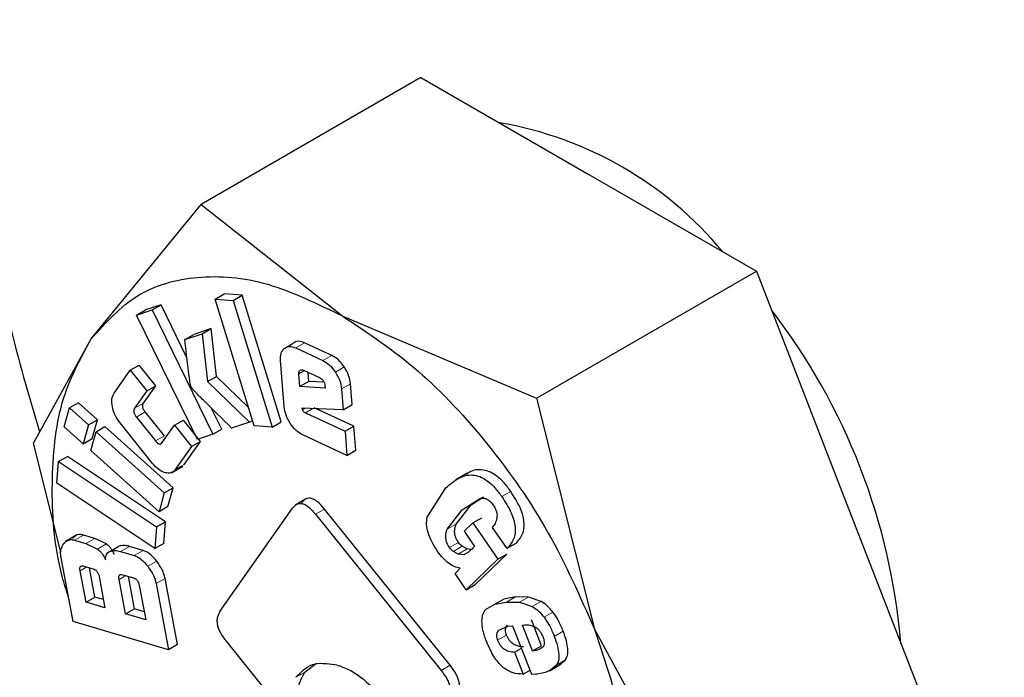
# Model space of a CAD drawing. Units: millimetres. Extents: x 0 to 210, y 0 to 297.
# Drawn here: x 141 to 142, y 101 to 101 of the extents above; entities that cross this region are included whole.
import ezdxf

# ---------------------------------------------------------------- set-up
doc = ezdxf.new("R2010")
doc.units = ezdxf.units.MM

msp = doc.modelspace()

# ---------------------------------------------------------------- linework, layer by layer
at = {"color": 7, "linetype": 'Continuous', "lineweight": 25}
for p, q in [((141.21426, 101.39881), (141.04034, 101.29841)), ((141.21426, 101.39881), (141.34694, 101.32222)), ((141.34694, 101.32222), (141.47962, 101.24562)), ((140.95346, 101.19217), (141.04034, 101.29841)), ((141.04034, 101.29841), (141.15248, 101.20996)), ((141.3057, 101.14522), (141.47962, 101.24562)), ((141.47962, 101.24562), (141.54596, 101.07464)), ((141.05153, 101.22361), (141.05861, 101.2277)), ((141.07286, 101.22656), (141.05861, 101.2277)), ((141.06579, 101.22248), (141.07286, 101.22656)), ((141.10365, 101.1263), (141.07286, 101.22656)), ((141.00864, 101.21902), (140.99644, 101.21498)), ((141.00157, 101.21494), (141.00864, 101.21902)), ((141.02916, 101.17706), (141.00864, 101.21902)), ((141.05153, 101.22361), (141.06579, 101.22248)), ((141.08232, 101.12336), (141.05153, 101.22361)), ((141.06579, 101.22248), (141.09657, 101.12222)), ((140.98937, 101.2109), (140.99644, 101.21498)), ((140.98937, 101.2109), (141.00157, 101.21494)), ((141.03745, 101.11254), (140.98937, 101.2109)), ((141.00157, 101.21494), (141.04966, 101.11658)), ((141.15248, 101.20996), (141.3057, 101.14522)), ((141.02744, 101.19153), (141.04117, 101.19608)), ((141.02744, 101.19153), (141.03451, 101.19562)), ((141.04825, 101.20016), (141.03451, 101.19562)), ((141.04117, 101.19608), (141.04825, 101.20016)), ((141.04117, 101.19608), (141.04536, 101.15831)), ((141.05243, 101.16239), (141.04825, 101.20016)), ((140.90766, 101.10963), (140.95346, 101.19217)), ((141.10611, 101.1845), (141.11318, 101.18858)), ((141.14381, 101.179), (141.12227, 101.18898)), ((141.1152, 101.1849), (141.13674, 101.17491)), ((140.98433, 101.16731), (140.9914, 101.17139)), ((141.00453, 101.15501), (140.9914, 101.17139)), ((141.10608, 101.13846), (141.10312, 101.17484)), ((140.97147, 101.14913), (140.98433, 101.16731)), ((140.98433, 101.16731), (140.99746, 101.15093)), ((141.04536, 101.15831), (141.05243, 101.16239)), ((141.07793, 101.13764), (141.05243, 101.16239)), ((141.11857, 101.15428), (141.11774, 101.16447)), ((141.12139, 101.16725), (141.13391, 101.16145)), ((141.12564, 101.15836), (141.12505, 101.16556)), ((140.99484, 101.14131), (141.00453, 101.15501)), ((140.99746, 101.15093), (141.00453, 101.15501)), ((141.04536, 101.15831), (141.07851, 101.12613)), ((141.12564, 101.15836), (141.11857, 101.15428)), ((141.1384, 101.15316), (141.11857, 101.15428)), ((141.13759, 101.15768), (141.12564, 101.15836)), ((141.13826, 101.15482), (141.1384, 101.15316)), ((141.15986, 101.14009), (141.15853, 101.15651)), ((140.99746, 101.15093), (140.98777, 101.13723)), ((141.15146, 101.15243), (141.15279, 101.13601)), ((140.94331, 101.14155), (140.93624, 101.13747)), ((140.95831, 101.1281), (140.94331, 101.14155)), ((141.15279, 101.13601), (141.15986, 101.14009)), ((141.3057, 101.14522), (141.3515, 100.96238)), ((140.93209, 101.12259), (140.93624, 101.13747)), ((140.93624, 101.13747), (140.95124, 101.12401)), ((141.01137, 101.11539), (140.99622, 101.13429)), ((141.05673, 101.12066), (141.04869, 101.1371)), ((141.15279, 101.13601), (141.12013, 101.13731)), ((141.12013, 101.13731), (141.12046, 101.13587)), ((141.12282, 101.13349), (141.15418, 101.11895)), ((141.16125, 101.12303), (141.12989, 101.13757)), ((140.95124, 101.12401), (140.94709, 101.10913)), ((140.95124, 101.12401), (140.95831, 101.1281)), ((140.95416, 101.11321), (140.95831, 101.1281)), ((141.00193, 101.09353), (140.9763, 101.1255)), ((140.98915, 101.1302), (141.0043, 101.11131)), ((141.00963, 101.10996), (141.01932, 101.12366)), ((141.01932, 101.12366), (141.02639, 101.12774)), ((141.01932, 101.12366), (141.03282, 101.10683)), ((141.03989, 101.11091), (141.02639, 101.12774)), ((141.07851, 101.12613), (141.06445, 101.12148)), ((141.07851, 101.12613), (141.08102, 101.12758)), ((141.09657, 101.12222), (141.08232, 101.12336)), ((141.09657, 101.12222), (141.10365, 101.1263)), ((140.94709, 101.10913), (140.93209, 101.12259)), ((140.9531, 101.10374), (140.95724, 101.11863)), ((140.95724, 101.11863), (140.96431, 101.12271)), ((140.95724, 101.11863), (141.0112, 101.07022)), ((141.01827, 101.0743), (140.96431, 101.12271)), ((141.04966, 101.11658), (141.03745, 101.11254)), ((141.04966, 101.11658), (141.05673, 101.12066)), ((141.15573, 101.09982), (141.12079, 101.11602)), ((141.15418, 101.11895), (141.16125, 101.12303)), ((141.15418, 101.11895), (141.15573, 101.09982)), ((141.1628, 101.1039), (141.16125, 101.12303)), ((140.92929, 101.02327), (140.90766, 101.10963)), ((140.94709, 101.10913), (140.95416, 101.11321)), ((141.02704, 101.09274), (141.03989, 101.11091)), ((141.03282, 101.10683), (141.03989, 101.11091)), ((141.00705, 101.05534), (140.9531, 101.10374)), ((141.03282, 101.10683), (141.01996, 101.08866)), ((141.15573, 101.09982), (141.1628, 101.1039)), ((140.92627, 101.07786), (140.92749, 101.09503)), ((140.92749, 101.09503), (140.93456, 101.09912)), ((140.92749, 101.09503), (141.00503, 101.04325)), ((141.0121, 101.04733), (140.93456, 101.09912)), ((141.01684, 101.08606), (141.02579, 101.09123)), ((141.25089, 101.08579), (141.24187, 101.08058)), ((141.00382, 101.02607), (140.92627, 101.07786)), ((141.0112, 101.07022), (141.00705, 101.05534)), ((141.0112, 101.07022), (141.01827, 101.0743)), ((141.01412, 101.05942), (141.01827, 101.0743)), ((141.21924, 101.05112), (141.234, 101.07412)), ((141.54596, 101.07464), (141.6123, 100.90365)), ((141.12376, 101.06568), (141.11481, 101.06051)), ((141.24218, 101.04558), (141.25392, 101.06082)), ((141.24685, 101.05674), (141.26135, 101.06601)), ((141.25392, 101.06082), (141.26363, 101.06703)), ((141.01412, 101.05942), (141.00705, 101.05534)), ((141.05523, 100.9763), (141.11276, 101.05816)), ((141.13091, 101.0533), (141.23026, 100.92971)), ((141.23733, 100.93379), (141.13798, 101.05738)), ((141.23511, 101.0415), (141.24685, 101.05674)), ((141.00503, 101.04325), (141.0121, 101.04733)), ((141.01089, 101.03016), (141.0121, 101.04733)), ((141.25526, 101.04645), (141.2484, 101.03984)), ((141.25526, 101.04645), (141.26233, 101.05054)), ((141.25526, 101.04645), (141.27519, 101.01772)), ((141.00503, 101.04325), (141.00382, 101.02607)), ((141.2484, 101.03984), (141.25671, 101.02786)), ((141.27057, 101.04288), (141.28219, 101.02611)), ((140.94209, 101.03694), (140.93314, 101.03177)), ((140.94014, 101.0328), (140.94921, 101.03011)), ((140.95628, 101.03419), (140.94721, 101.03688)), ((140.94921, 101.03011), (140.95831, 101.02574)), ((140.96538, 101.02982), (140.95628, 101.03419)), ((141.01089, 101.03016), (141.00382, 101.02607)), ((141.28926, 101.0302), (141.28219, 101.02611)), ((140.96817, 101.02389), (140.97524, 101.02797)), ((140.97667, 101.02383), (140.98741, 101.02064)), ((140.99448, 101.02472), (140.98374, 101.02791)), ((141.24373, 101.02173), (141.2399, 101.02385)), ((141.2508, 101.02581), (141.24698, 101.02793)), ((141.25192, 101.02325), (141.24806, 101.02119)), ((141.25513, 101.02527), (141.2508, 101.02581)), ((141.25671, 101.02786), (141.25192, 101.02325)), ((140.93902, 100.96847), (140.92957, 101.01885)), ((141.24806, 101.02119), (141.24373, 101.02173)), ((141.27519, 101.01772), (141.25012, 100.99353)), ((141.25719, 100.99761), (141.28226, 101.0218)), ((141.27519, 101.01772), (141.28226, 101.0218)), ((140.94932, 100.98368), (140.94466, 101.00856)), ((140.94749, 101.01235), (140.95488, 101.01016)), ((140.95639, 100.98776), (140.95203, 101.01101)), ((141.24122, 101.00637), (141.24533, 101.01073)), ((141.25012, 100.99353), (141.24122, 101.00637)), ((140.95959, 101.00413), (140.96426, 100.97925)), ((140.98061, 100.9744), (140.97548, 101.00173)), ((140.97832, 101.00548), (140.9868, 101.00297)), ((140.98768, 100.97848), (140.98287, 101.00413)), ((141.02167, 100.95013), (141.01185, 101.00249)), ((140.99146, 100.99699), (140.99659, 100.96966)), ((141.00478, 100.9984), (141.0146, 100.94605)), ((141.25012, 100.99353), (141.25719, 100.99761)), ((140.94932, 100.98368), (140.95639, 100.98776)), ((140.96426, 100.97925), (140.94932, 100.98368)), ((140.96303, 100.98579), (140.95639, 100.98776)), ((141.27982, 100.98619), (141.27245, 100.98192)), ((141.27275, 100.98211), (141.28197, 100.98374)), ((141.28905, 100.98783), (141.27982, 100.98619)), ((141.28197, 100.98374), (141.29227, 100.98363)), ((141.29934, 100.98771), (141.28905, 100.98783)), ((141.29227, 100.98363), (141.30227, 100.9803)), ((141.30934, 100.98439), (141.29934, 100.98771)), ((140.98061, 100.9744), (140.98768, 100.97848)), ((140.99536, 100.9762), (140.98768, 100.97848)), ((141.26538, 100.97784), (141.27275, 100.98211)), ((141.0146, 100.94605), (140.93902, 100.96847)), ((140.99659, 100.96966), (140.98061, 100.9744)), ((141.30964, 100.94921), (141.30162, 100.96964)), ((141.2828, 100.96439), (141.27564, 100.96142)), ((141.28688, 100.96479), (141.2828, 100.96439)), ((141.30195, 100.92641), (141.28688, 100.96479)), ((141.29455, 100.96555), (141.29652, 100.96575)), ((141.30256, 100.94513), (141.29455, 100.96555)), ((141.3515, 100.96238), (141.43838, 100.80325)), ((141.06013, 100.95277), (141.10981, 100.89097)), ((141.02167, 100.95013), (141.0146, 100.94605)), ((141.28835, 100.94429), (141.29372, 100.94738)), ((141.28835, 100.94429), (141.29518, 100.92688)), ((141.30256, 100.94513), (141.30964, 100.94921)), ((141.32378, 100.93446), (141.32851, 100.93803)), ((141.12245, 100.92836), (141.13174, 100.93552)), ((141.29518, 100.92688), (141.30055, 100.92998)), ((141.31598, 100.9295), (141.32493, 100.93467)), ((141.30484, 100.9267), (141.30195, 100.92641))]:
    msp.add_line(p, q, dxfattribs=at)
at = {"color": 8, "linetype": 'Continuous', "lineweight": 18}
for p, q in [((141.1152, 101.1849), (141.12227, 101.18898)), ((141.13674, 101.17491), (141.14381, 101.179)), ((141.14656, 101.16574), (141.15363, 101.16982)), ((141.11774, 101.16447), (141.12204, 101.16695)), ((141.15146, 101.15243), (141.15853, 101.15651)), ((140.98777, 101.13723), (140.99484, 101.14131)), ((140.98915, 101.1302), (140.99622, 101.13429)), ((141.12046, 101.13587), (141.12278, 101.13721)), ((141.12282, 101.13349), (141.12884, 101.13697)), ((141.0043, 101.11131), (141.01137, 101.11539)), ((141.02704, 101.09274), (141.01996, 101.08866)), ((141.27817, 101.06733), (141.28524, 101.07141)), ((141.24685, 101.05674), (141.25392, 101.06082)), ((141.13091, 101.0533), (141.13798, 101.05738)), ((141.23511, 101.0415), (141.24218, 101.04558)), ((140.94014, 101.0328), (140.94721, 101.03688)), ((140.94921, 101.03011), (140.95628, 101.03419)), ((140.95831, 101.02574), (140.96538, 101.02982)), ((141.23689, 101.02689), (141.24396, 101.03097)), ((140.97667, 101.02383), (140.98374, 101.02791)), ((140.98741, 101.02064), (140.99448, 101.02472)), ((141.2399, 101.02385), (141.24698, 101.02793)), ((141.24373, 101.02173), (141.2508, 101.02581)), ((141.24806, 101.02119), (141.25236, 101.02367)), ((140.99813, 101.01215), (141.0052, 101.01623)), ((140.94996, 101.01162), (140.94466, 101.00856)), ((140.97548, 101.00173), (140.98073, 101.00476)), ((141.00478, 100.9984), (141.01185, 101.00249)), ((141.27275, 100.98211), (141.27982, 100.98619)), ((141.28197, 100.98374), (141.28905, 100.98783)), ((141.29227, 100.98363), (141.29934, 100.98771)), ((141.30227, 100.9803), (141.30934, 100.98439)), ((141.3116, 100.97185), (141.31867, 100.97593)), ((141.31971, 100.95666), (141.32678, 100.96074)), ((141.27483, 100.95362), (141.2819, 100.9577)), ((141.32144, 100.93395), (141.32851, 100.93803)), ((141.11538, 100.92428), (141.12245, 100.92836)), ((141.23026, 100.92971), (141.23733, 100.93379))]:
    msp.add_line(p, q, dxfattribs=at)
at = {"color": 7, "linetype": 'Continuous', "lineweight": 25}
for centre, radius, start, end in [((141.2276, 101.07466), 0.29243, 39.58881, 80.41657), ((141.09337, 100.90863), 0.50239, 4.82397, 37.5871)]:
    msp.add_arc(centre, radius, start, end, dxfattribs=at)
at = {"color": 8, "linetype": 'Continuous', "lineweight": 18}
for points, knots in [([(141.52371, 98.93713), (141.4455, 98.98547), (141.28665, 99.08364), (141.04854, 99.27444), (140.83076, 99.48091), (140.63715, 99.69457), (140.46791, 99.90645), (140.30842, 100.13288), (140.16084, 100.37188), (140.02765, 100.61918), (139.91131, 100.87052), (139.81241, 101.12305), (139.72427, 101.39751), (139.6539, 101.68962), (139.6094, 101.99026), (139.59495, 102.27235), (139.6094, 102.53775), (139.6539, 102.78702), (139.72428, 102.99788), (139.81241, 103.17058), (139.91132, 103.30891), (140.02766, 103.42593), (140.16085, 103.51944), (140.30842, 103.58809), (140.46794, 103.63022), (140.63709, 103.64728), (140.83107, 103.63503), (140.98174, 103.61144), (141.07465, 103.57709), (141.08598, 103.5729)], [0, 0, 0, 0, 0.041877, 0.085053, 0.12944, 0.164142, 0.198842, 0.234283, 0.26972, 0.305162, 0.340599, 0.375302, 0.410001, 0.45439, 0.497565, 0.539441, 0.581319, 0.624494, 0.66888, 0.703583, 0.738282, 0.773723, 0.809161, 0.844602, 0.88004, 0.914742, 0.949442, 0.993831, 1, 1, 1, 1]), ([(141.52371, 99.14479), (141.45282, 99.1886), (141.30882, 99.2776), (141.09296, 99.45056), (140.89554, 99.63773), (140.72002, 99.83142), (140.5666, 100.0235), (140.42201, 100.22876), (140.28823, 100.44542), (140.16748, 100.66962), (140.06202, 100.89746), (139.97235, 101.12639), (139.89246, 101.37519), (139.82866, 101.64), (139.78832, 101.91255), (139.77522, 102.16827), (139.78832, 102.40887), (139.82866, 102.63485), (139.89246, 102.82599), (139.97235, 102.98256), (140.06201, 103.10796), (140.16748, 103.21404), (140.28822, 103.29882), (140.422, 103.36104), (140.5666, 103.39928), (140.71998, 103.41455), (140.89568, 103.40426), (141.05341, 103.37657), (141.15927, 103.33621), (141.19103, 103.3241)], [0, 0, 0, 0, 0.041344, 0.083971, 0.127797, 0.162056, 0.196318, 0.231306, 0.266298, 0.301286, 0.336277, 0.370536, 0.404798, 0.448621, 0.491249, 0.532596, 0.573939, 0.616567, 0.660393, 0.694651, 0.728914, 0.763902, 0.798893, 0.833881, 0.868873, 0.903131, 0.937394, 0.981217, 1, 1, 1, 1]), ([(142.71113, 102.21958), (142.71974, 102.20745), (142.78204, 102.11968), (142.88587, 101.94522), (143.01997, 101.69879), (143.13607, 101.44722), (143.23504, 101.19475), (143.32315, 100.92027), (143.39353, 100.62817), (143.43803, 100.32752), (143.45248, 100.04544), (143.43803, 99.78003), (143.39353, 99.53076), (143.32315, 99.31991), (143.23502, 99.14721), (143.13611, 99.00887), (143.01977, 98.89186), (142.88658, 98.79833), (142.739, 98.72972), (142.57951, 98.68744), (142.41027, 98.67096), (142.21665, 98.68085), (141.99888, 98.72582), (141.76077, 98.80994), (141.60192, 98.89517), (141.52371, 98.93713)], [0, 0, 0, 0, 0.006685, 0.048363, 0.090044, 0.131722, 0.172535, 0.213344, 0.265549, 0.316327, 0.365575, 0.414827, 0.465605, 0.517806, 0.558619, 0.599428, 0.64111, 0.682788, 0.724469, 0.766147, 0.80696, 0.847769, 0.899974, 0.950751, 1, 1, 1, 1]), ([(142.62826, 102.07958), (142.67204, 102.01062), (142.76122, 101.87015), (142.87979, 101.64804), (142.98545, 101.42036), (143.07506, 101.19139), (143.15498, 100.9426), (143.21877, 100.67779), (143.25911, 100.40524), (143.27221, 100.14952), (143.25911, 99.90892), (143.21877, 99.68294), (143.15498, 99.49179), (143.07508, 99.33523), (142.98542, 99.20983), (142.87995, 99.10375), (142.75921, 99.01896), (142.62542, 98.95677), (142.48084, 98.91844), (142.32742, 98.90349), (142.1519, 98.91245), (141.95447, 98.95323), (141.73862, 99.02948), (141.59462, 99.10674), (141.52371, 99.14479)], [0, 0, 0, 0, 0.040512, 0.082533, 0.124558, 0.165704, 0.206854, 0.259486, 0.310683, 0.360341, 0.409996, 0.461192, 0.513828, 0.554974, 0.596124, 0.638145, 0.68017, 0.722192, 0.764217, 0.805363, 0.846513, 0.899145, 0.950343, 1, 1, 1, 1])]:
    msp.add_open_spline(points, degree=3, knots=knots, dxfattribs=at)
at = {"color": 7, "linetype": 'Continuous', "lineweight": 25}
for points, knots in [([(140.88233, 101.49446), (140.8774, 101.46562), (140.86754, 101.40796), (140.87068, 101.30935), (140.8847, 101.21212), (140.90402, 101.14741), (140.91263, 101.11859)], [0, 0, 0, 0, 0.262931, 0.525864, 0.788799, 1, 1, 1, 1]), ([(140.95348, 101.19215), (140.96482, 101.20479), (140.98752, 101.23007), (141.03643, 101.2437), (141.09229, 101.23944), (141.13242, 101.21977), (141.15248, 101.20994)], [0, 0, 0, 0, 0.249999, 0.499998, 0.75, 1, 1, 1, 1]), ([(141.15248, 101.20994), (141.17255, 101.19661), (141.21268, 101.16994), (141.26854, 101.10971), (141.31745, 101.03961), (141.34014, 100.98812), (141.35149, 100.96238)], [0, 0, 0, 0, 0.25, 0.500002, 0.750001, 1, 1, 1, 1]), ([(140.93547, 100.98741), (140.93373, 100.99297), (140.92395, 101.02437), (140.921, 101.07845), (140.92716, 101.14445), (140.94471, 101.17625), (140.95348, 101.19215)], [0, 0, 0, 0, 0.066974, 0.377984, 0.688991, 1, 1, 1, 1]), ([(141.03184, 101.15602), (141.03177, 101.1564), (141.03158, 101.15749), (141.03112, 101.16089), (141.02965, 101.17237), (141.02841, 101.18311), (141.02744, 101.19153)], [0, 0, 0, 0, 0.031439, 0.089576, 0.286057, 1, 1, 1, 1]), ([(141.10611, 101.1845), (141.10737, 101.18526), (141.10989, 101.18679), (141.11343, 101.18553), (141.1152, 101.1849)], [0, 0, 0, 0, 0.49955, 1, 1, 1, 1]), ([(141.12227, 101.18898), (141.1205, 101.18961), (141.11696, 101.19087), (141.11444, 101.18935), (141.11318, 101.18858)], [0, 0, 0, 0, 0.50045, 1, 1, 1, 1]), ([(141.10312, 101.17484), (141.10312, 101.17691), (141.1031, 101.18107), (141.10511, 101.18335), (141.10611, 101.1845)], [0, 0, 0, 0, 0.497857, 1, 1, 1, 1]), ([(141.15363, 101.16982), (141.15214, 101.17186), (141.14918, 101.17591), (141.1456, 101.17797), (141.14381, 101.179)], [0, 0, 0, 0, 0.502596, 1, 1, 1, 1]), ([(141.13674, 101.17491), (141.13853, 101.17389), (141.14211, 101.17183), (141.14507, 101.16778), (141.14656, 101.16574)], [0, 0, 0, 0, 0.497404, 1, 1, 1, 1]), ([(141.15853, 101.15651), (141.15818, 101.15873), (141.15749, 101.16321), (141.15492, 101.1676), (141.15363, 101.16982)], [0, 0, 0, 0, 0.495937, 1, 1, 1, 1]), ([(141.11774, 101.16447), (141.11773, 101.16477), (141.11771, 101.16536), (141.11791, 101.16641), (141.11835, 101.16688), (141.11865, 101.16719)], [0, 0, 0, 0, 0.252776, 0.496843, 1, 1, 1, 1]), ([(141.11865, 101.16719), (141.11904, 101.1674), (141.11981, 101.16782), (141.12087, 101.16744), (141.12139, 101.16725)], [0, 0, 0, 0, 0.500008, 1, 1, 1, 1]), ([(141.14656, 101.16574), (141.14785, 101.16352), (141.15042, 101.15913), (141.15111, 101.15465), (141.15146, 101.15243)], [0, 0, 0, 0, 0.504063, 1, 1, 1, 1]), ([(141.03374, 101.15221), (141.0333, 101.15282), (141.03245, 101.15401), (141.03204, 101.15536), (141.03184, 101.15602)], [0, 0, 0, 0, 0.508919, 1, 1, 1, 1]), ([(141.13391, 101.16145), (141.13451, 101.16113), (141.13535, 101.16069), (141.13638, 101.15969), (141.137, 101.15889), (141.1375, 101.15799), (141.13804, 101.15659), (141.13817, 101.15555), (141.13826, 101.15482)], [0, 0, 0, 0, 0.273249, 0.389859, 0.500033, 0.610162, 0.72686, 1, 1, 1, 1]), ([(140.97015, 101.13831), (140.96985, 101.1405), (140.96924, 101.14487), (140.97073, 101.14771), (140.97147, 101.14913)], [0, 0, 0, 0, 0.500109, 1, 1, 1, 1]), ([(141.06445, 101.12148), (141.05707, 101.12883), (141.04713, 101.13875), (141.0368, 101.14882), (141.03403, 101.1519), (141.03374, 101.15221)], [0, 0, 0, 0, 0.719886, 0.971137, 1, 1, 1, 1]), ([(140.99622, 101.13429), (140.99573, 101.13494), (140.99504, 101.13587), (140.99442, 101.13723), (140.99416, 101.13816), (140.99407, 101.13904), (140.99419, 101.14021), (140.99457, 101.14086), (140.99484, 101.14131)], [0, 0, 0, 0, 0.270549, 0.386593, 0.496441, 0.60683, 0.724292, 1, 1, 1, 1]), ([(140.9763, 101.1255), (140.97486, 101.12751), (140.97199, 101.13153), (140.97076, 101.13605), (140.97015, 101.13831)], [0, 0, 0, 0, 0.499727, 1, 1, 1, 1]), ([(140.98777, 101.13723), (140.9875, 101.13678), (140.98712, 101.13613), (140.987, 101.13496), (140.98709, 101.13407), (140.98735, 101.13315), (140.98797, 101.13179), (140.98866, 101.13086), (140.98915, 101.1302)], [0, 0, 0, 0, 0.275708, 0.39317, 0.503559, 0.613407, 0.729451, 1, 1, 1, 1]), ([(141.11091, 101.12515), (141.10964, 101.12734), (141.10709, 101.13174), (141.10642, 101.13621), (141.10608, 101.13846)], [0, 0, 0, 0, 0.498014, 1, 1, 1, 1]), ([(141.12046, 101.13587), (141.1205, 101.13575), (141.12056, 101.13552), (141.12074, 101.13517), (141.12096, 101.13484), (141.12135, 101.13441), (141.12198, 101.13391), (141.12252, 101.13364), (141.12282, 101.13349)], [0, 0, 0, 0, 0.100989, 0.199264, 0.300673, 0.410482, 0.669853, 1, 1, 1, 1]), ([(141.12079, 101.11602), (141.11899, 101.11704), (141.11539, 101.11908), (141.1124, 101.12313), (141.11091, 101.12515)], [0, 0, 0, 0, 0.501991, 1, 1, 1, 1]), ([(141.0043, 101.11131), (141.00481, 101.11071), (141.00555, 101.10986), (141.0066, 101.10914), (141.00731, 101.10885), (141.00798, 101.1088), (141.00885, 101.10903), (141.00931, 101.10958), (141.00963, 101.10996)], [0, 0, 0, 0, 0.2692655, 0.384863, 0.4945963, 0.6051095, 0.7230494, 1, 1, 1, 1]), ([(141.01195, 101.08617), (141.01022, 101.08684), (141.00674, 101.08817), (141.00354, 101.09174), (141.00193, 101.09353)], [0, 0, 0, 0, 0.498154, 1, 1, 1, 1]), ([(141.01996, 101.08866), (141.01894, 101.08758), (141.01691, 101.08542), (141.0136, 101.08592), (141.01195, 101.08617)], [0, 0, 0, 0, 0.5018554, 1, 1, 1, 1]), ([(141.234, 101.07412), (141.23758, 101.07731), (141.24388, 101.08293), (141.25409, 101.08515), (141.26202, 101.08284), (141.26764, 101.07933), (141.27319, 101.07409), (141.27646, 101.06965), (141.27817, 101.06733)], [0, 0, 0, 0, 0.324993, 0.571883, 0.677512, 0.779133, 0.884339, 1, 1, 1, 1]), ([(141.28524, 101.07141), (141.28353, 101.07374), (141.28026, 101.07817), (141.27472, 101.08341), (141.26909, 101.08693), (141.2612, 101.08917), (141.25455, 101.0883), (141.25094, 101.08544), (141.25016, 101.08482)], [0, 0, 0, 0, 0.155714, 0.297354, 0.434167, 0.576376, 0.908764, 1, 1, 1, 1]), ([(141.28926, 101.0302), (141.29133, 101.03246), (141.29428, 101.03569), (141.2959, 101.04219), (141.29595, 101.04726), (141.29487, 101.0528), (141.29181, 101.06119), (141.28795, 101.0672), (141.28524, 101.07141)], [0, 0, 0, 0, 0.277561, 0.395217, 0.505394, 0.614779, 0.730154, 1, 1, 1, 1]), ([(141.11276, 101.05816), (141.11385, 101.05945), (141.11541, 101.06128), (141.11836, 101.06201), (141.12062, 101.06175), (141.12305, 101.06071), (141.12664, 101.05823), (141.12915, 101.05533), (141.13091, 101.0533)], [0, 0, 0, 0, 0.273643, 0.39054, 0.500973, 0.612102, 0.72902, 1, 1, 1, 1]), ([(141.13798, 101.05738), (141.13622, 101.05941), (141.13371, 101.06231), (141.13012, 101.0648), (141.12769, 101.06584), (141.12543, 101.06609), (141.12248, 101.06536), (141.12092, 101.06353), (141.11984, 101.06224)], [0, 0, 0, 0, 0.2709803, 0.3878977, 0.4990269, 0.6094598, 0.7263568, 1, 1, 1, 1]), ([(141.26135, 101.06601), (141.26226, 101.06608), (141.26395, 101.06621), (141.2667, 101.06528), (141.26934, 101.06336), (141.27077, 101.06146), (141.2715, 101.06049)], [0, 0, 0, 0, 0.288171, 0.534424, 0.762058, 1, 1, 1, 1]), ([(141.27817, 101.06733), (141.28088, 101.06312), (141.28474, 101.05711), (141.28779, 101.04872), (141.28888, 101.04318), (141.28882, 101.03811), (141.28721, 101.03161), (141.28426, 101.02838), (141.28219, 101.02611)], [0, 0, 0, 0, 0.269846, 0.385221, 0.494606, 0.604783, 0.722439, 1, 1, 1, 1]), ([(141.2715, 101.06049), (141.27205, 101.05961), (141.2731, 101.05794), (141.27412, 101.05524), (141.27456, 101.05262), (141.27437, 101.05113), (141.27427, 101.05035)], [0, 0, 0, 0, 0.26089, 0.500246, 0.739494, 1, 1, 1, 1]), ([(141.22745, 101.02403), (141.22583, 101.02654), (141.22281, 101.03123), (141.21974, 101.03861), (141.21838, 101.04553), (141.21895, 101.04923), (141.21924, 101.05112)], [0, 0, 0, 0, 0.282672, 0.528788, 0.759463, 1, 1, 1, 1]), ([(141.24396, 101.03097), (141.24323, 101.03216), (141.24178, 101.03451), (141.2408, 101.03849), (141.24094, 101.04229), (141.24174, 101.04442), (141.24218, 101.04558)], [0, 0, 0, 0, 0.227671, 0.448526, 0.697532, 1, 1, 1, 1]), ([(141.27427, 101.05035), (141.27389, 101.04885), (141.27313, 101.04584), (141.27142, 101.04386), (141.27057, 101.04288)], [0, 0, 0, 0, 0.499609, 1, 1, 1, 1]), ([(141.23689, 101.02689), (141.23616, 101.02808), (141.23471, 101.03043), (141.23373, 101.03441), (141.23387, 101.03821), (141.23467, 101.04034), (141.23511, 101.0415)], [0, 0, 0, 0, 0.227671, 0.448526, 0.697532, 1, 1, 1, 1]), ([(140.92957, 101.01885), (140.92941, 101.01996), (140.92909, 101.02217), (140.92941, 101.02632), (140.9307, 101.02852), (140.93157, 101.03003)], [0, 0, 0, 0, 0.239975, 0.480045, 1, 1, 1, 1]), ([(140.93157, 101.03003), (140.93272, 101.03119), (140.93439, 101.03289), (140.93758, 101.03337), (140.93929, 101.03299), (140.94014, 101.0328)], [0, 0, 0, 0, 0.520029, 0.760041, 1, 1, 1, 1]), ([(140.94721, 101.03688), (140.94636, 101.03707), (140.94465, 101.03745), (140.94146, 101.03697), (140.93979, 101.03527), (140.93864, 101.03411)], [0, 0, 0, 0, 0.239959, 0.479971, 1, 1, 1, 1]), ([(140.97177, 101.02137), (140.97138, 101.02226), (140.97061, 101.02398), (140.96907, 101.02632), (140.96731, 101.02834), (140.96604, 101.02932), (140.96538, 101.02982)], [0, 0, 0, 0, 0.263719, 0.509171, 0.7498589, 1, 1, 1, 1]), ([(141.24698, 101.02793), (141.2464, 101.02838), (141.24533, 101.02922), (141.2444, 101.03041), (141.24396, 101.03097)], [0, 0, 0, 0, 0.534474, 1, 1, 1, 1]), ([(140.95831, 101.02574), (140.95896, 101.02524), (140.96024, 101.02426), (140.962, 101.02224), (140.96353, 101.01989), (140.9643, 101.01818), (140.9647, 101.01729)], [0, 0, 0, 0, 0.250141, 0.490829, 0.736281, 1, 1, 1, 1]), ([(140.9647, 101.01729), (140.96473, 101.0181), (140.96478, 101.0197), (140.96546, 101.02162), (140.96658, 101.02309), (140.96763, 101.02362), (140.96817, 101.02389)], [0, 0, 0, 0, 0.252575, 0.494502, 0.739291, 1, 1, 1, 1]), ([(140.96817, 101.02389), (140.96943, 101.02423), (140.97202, 101.02493), (140.9751, 101.0242), (140.97667, 101.02383)], [0, 0, 0, 0, 0.488846, 1, 1, 1, 1]), ([(140.98374, 101.02791), (140.98217, 101.02828), (140.97909, 101.02902), (140.97651, 101.02831), (140.97524, 101.02797)], [0, 0, 0, 0, 0.511154, 1, 1, 1, 1]), ([(141.0052, 101.01623), (141.00345, 101.01825), (141.0009, 101.02121), (140.99713, 101.02375), (140.99536, 101.0244), (140.99448, 101.02472)], [0, 0, 0, 0, 0.519064, 0.759398, 1, 1, 1, 1]), ([(141.24533, 101.01073), (141.24379, 101.01102), (141.24081, 101.01157), (141.23608, 101.01435), (141.23149, 101.01853), (141.22883, 101.02214), (141.22745, 101.02403)], [0, 0, 0, 0, 0.2553195, 0.4945447, 0.736708, 1, 1, 1, 1]), ([(141.2399, 101.02385), (141.23933, 101.0243), (141.23825, 101.02514), (141.23732, 101.02633), (141.23689, 101.02689)], [0, 0, 0, 0, 0.534474, 1, 1, 1, 1]), ([(140.98741, 101.02064), (140.98829, 101.02032), (140.99006, 101.01966), (140.99383, 101.01713), (140.99638, 101.01417), (140.99813, 101.01215)], [0, 0, 0, 0, 0.240602, 0.480936, 1, 1, 1, 1]), ([(141.01185, 101.00249), (141.01158, 101.00363), (141.01106, 101.00591), (141.00907, 101.01074), (141.00677, 101.014), (141.0052, 101.01623)], [0, 0, 0, 0, 0.241566, 0.482169, 1, 1, 1, 1]), ([(140.94466, 101.00856), (140.94455, 101.00928), (140.9444, 101.01031), (140.94459, 101.0114), (140.94488, 101.012), (140.94532, 101.01238), (140.94615, 101.01265), (140.94694, 101.01248), (140.94749, 101.01235)], [0, 0, 0, 0, 0.274512, 0.391575, 0.501789, 0.611871, 0.728208, 1, 1, 1, 1]), ([(140.95488, 101.01016), (140.95545, 101.00995), (140.95627, 101.00965), (140.95732, 101.00882), (140.95797, 101.00811), (140.95853, 101.00727), (140.95918, 101.00592), (140.95942, 101.00487), (140.95959, 101.00413)], [0, 0, 0, 0, 0.273257, 0.389856, 0.500049, 0.610114, 0.726781, 1, 1, 1, 1]), ([(140.99813, 101.01215), (140.9997, 101.00992), (141.002, 101.00666), (141.00399, 101.00183), (141.00451, 100.99955), (141.00478, 100.9984)], [0, 0, 0, 0, 0.517831, 0.758434, 1, 1, 1, 1]), ([(140.97548, 101.00173), (140.97538, 101.00245), (140.97523, 101.00346), (140.97542, 101.00455), (140.97571, 101.00513), (140.97616, 101.00551), (140.97699, 101.00578), (140.97777, 101.0056), (140.97832, 101.00548)], [0, 0, 0, 0, 0.273149, 0.389865, 0.499987, 0.61008, 0.72686, 1, 1, 1, 1]), ([(140.9868, 101.00297), (140.98736, 101.00276), (140.98817, 101.00246), (140.98921, 101.00164), (140.98986, 101.00094), (140.99041, 101.0001), (140.99105, 100.99877), (140.99129, 100.99772), (140.99146, 100.99699)], [0, 0, 0, 0, 0.273119, 0.389855, 0.500042, 0.610132, 0.726825, 1, 1, 1, 1]), ([(141.31867, 100.97593), (141.31717, 100.97772), (141.31425, 100.98121), (141.31095, 100.98335), (141.30934, 100.98439)], [0, 0, 0, 0, 0.512523, 1, 1, 1, 1]), ([(141.05523, 100.9763), (141.05437, 100.97478), (141.05313, 100.9726), (141.0528, 100.96868), (141.05314, 100.96574), (141.05406, 100.96263), (141.05616, 100.95807), (141.0585, 100.95495), (141.06013, 100.95277)], [0, 0, 0, 0, 0.2725624, 0.3892444, 0.4995127, 0.6098452, 0.7267471, 1, 1, 1, 1]), ([(141.26244, 100.96852), (141.26259, 100.97046), (141.26286, 100.97422), (141.26456, 100.97666), (141.26538, 100.97784)], [0, 0, 0, 0, 0.515765, 1, 1, 1, 1]), ([(141.30227, 100.9803), (141.30388, 100.97926), (141.30718, 100.97713), (141.3101, 100.97364), (141.3116, 100.97185)], [0, 0, 0, 0, 0.487477, 1, 1, 1, 1]), ([(141.32678, 100.96074), (141.3256, 100.96364), (141.32344, 100.96896), (141.32016, 100.97375), (141.31867, 100.97593)], [0, 0, 0, 0, 0.544735, 1, 1, 1, 1]), ([(141.26632, 100.95221), (141.26515, 100.95531), (141.26304, 100.96094), (141.26263, 100.96617), (141.26244, 100.96852)], [0, 0, 0, 0, 0.55085, 1, 1, 1, 1]), ([(141.3116, 100.97185), (141.31309, 100.96967), (141.31637, 100.96488), (141.31853, 100.95956), (141.31971, 100.95666)], [0, 0, 0, 0, 0.455265, 1, 1, 1, 1]), ([(141.27564, 100.96142), (141.27523, 100.96098), (141.27447, 100.96016), (141.27393, 100.95829), (141.27402, 100.95605), (141.27455, 100.95445), (141.27483, 100.95362)], [0, 0, 0, 0, 0.275926, 0.518809, 0.751615, 1, 1, 1, 1]), ([(141.2819, 100.9577), (141.28162, 100.95853), (141.28109, 100.96014), (141.281, 100.96238), (141.28154, 100.96424), (141.2823, 100.96507), (141.28271, 100.9655)], [0, 0, 0, 0, 0.248385, 0.481191, 0.724074, 1, 1, 1, 1]), ([(141.29652, 100.96575), (141.29776, 100.96581), (141.30019, 100.96593), (141.30293, 100.9648), (141.30427, 100.96424)], [0, 0, 0, 0, 0.508781, 1, 1, 1, 1]), ([(141.30427, 100.96424), (141.30491, 100.96388), (141.30615, 100.96317), (141.30792, 100.96136), (141.30946, 100.95908), (141.31021, 100.95737), (141.31061, 100.95647)], [0, 0, 0, 0, 0.246774, 0.481346, 0.725877, 1, 1, 1, 1]), ([(141.32851, 100.93803), (141.32916, 100.93918), (141.33047, 100.94152), (141.3306, 100.94693), (141.3294, 100.95346), (141.3277, 100.95819), (141.32678, 100.96074)], [0, 0, 0, 0, 0.220607, 0.44724, 0.701795, 1, 1, 1, 1]), ([(141.35149, 100.96238), (141.36021, 100.9364), (141.37765, 100.88445), (141.38459, 100.8106), (141.37765, 100.74475), (141.36021, 100.71293), (141.35149, 100.69703)], [0, 0, 0, 0, 0.2500003, 0.5, 0.7500007, 1, 1, 1, 1]), ([(141.29518, 100.92688), (141.29235, 100.92693), (141.2883, 100.927), (141.28257, 100.92967), (141.27873, 100.93246), (141.27515, 100.93618), (141.2705, 100.94261), (141.26804, 100.94826), (141.26632, 100.95221)], [0, 0, 0, 0, 0.275146, 0.393018, 0.504037, 0.614449, 0.730606, 1, 1, 1, 1]), ([(141.27483, 100.95362), (141.27513, 100.95291), (141.27571, 100.95152), (141.27693, 100.94961), (141.27835, 100.94798), (141.28065, 100.94613), (141.28416, 100.94462), (141.28684, 100.94441), (141.28835, 100.94429)], [0, 0, 0, 0, 0.110227, 0.212924, 0.314666, 0.421985, 0.674033, 1, 1, 1, 1]), ([(141.29542, 100.94837), (141.29391, 100.94849), (141.29123, 100.9487), (141.28772, 100.95021), (141.28543, 100.95206), (141.284, 100.95369), (141.28278, 100.95561), (141.2822, 100.95699), (141.2819, 100.9577)], [0, 0, 0, 0, 0.325967, 0.578015, 0.685334, 0.787076, 0.889773, 1, 1, 1, 1]), ([(141.31061, 100.95647), (141.31095, 100.95554), (141.3116, 100.9538), (141.31194, 100.95136), (141.31168, 100.94935), (141.31104, 100.94851), (141.31071, 100.94808)], [0, 0, 0, 0, 0.279529, 0.5240098, 0.7556036, 1, 1, 1, 1]), ([(141.31971, 100.95666), (141.32063, 100.95411), (141.32233, 100.94938), (141.32353, 100.94285), (141.3234, 100.93744), (141.32209, 100.9351), (141.32144, 100.93395)], [0, 0, 0, 0, 0.298205, 0.55276, 0.779393, 1, 1, 1, 1]), ([(141.31071, 100.94808), (141.30969, 100.94735), (141.30733, 100.94568), (141.30429, 100.94533), (141.30256, 100.94513)], [0, 0, 0, 0, 0.431277, 1, 1, 1, 1]), ([(141.11538, 100.92428), (141.11934, 100.92849), (141.12721, 100.93685), (141.13993, 100.93525), (141.14625, 100.93446)], [0, 0, 0, 0, 0.503641, 1, 1, 1, 1]), ([(141.11688, 100.89505), (141.11632, 100.90171), (141.11519, 100.91514), (141.12002, 100.92393), (141.12245, 100.92836)], [0, 0, 0, 0, 0.495871, 1, 1, 1, 1]), ([(141.14625, 100.93446), (141.14956, 100.93342), (141.15611, 100.93135), (141.16999, 100.92291), (141.17946, 100.91248), (141.18587, 100.90542)], [0, 0, 0, 0, 0.248376, 0.491135, 1, 1, 1, 1]), ([(141.23026, 100.92971), (141.23193, 100.92748), (141.23432, 100.92429), (141.23646, 100.91964), (141.23741, 100.91648), (141.23775, 100.91349), (141.2374, 100.90952), (141.23613, 100.90734), (141.23524, 100.9058)], [0, 0, 0, 0, 0.274563, 0.391645, 0.50191, 0.611893, 0.728191, 1, 1, 1, 1]), ([(141.24231, 100.90989), (141.2432, 100.91142), (141.24447, 100.9136), (141.24482, 100.91757), (141.24448, 100.92056), (141.24354, 100.92372), (141.24139, 100.92838), (141.239, 100.93156), (141.23733, 100.93379)], [0, 0, 0, 0, 0.271809, 0.388107, 0.49809, 0.608355, 0.725437, 1, 1, 1, 1]), ([(141.32144, 100.93395), (141.31939, 100.93209), (141.3148, 100.92792), (141.30839, 100.92714), (141.30484, 100.9267)], [0, 0, 0, 0, 0.445236, 1, 1, 1, 1])]:
    msp.add_open_spline(points, degree=3, knots=knots, dxfattribs=at)

doc.saveas('drawing.dxf')
